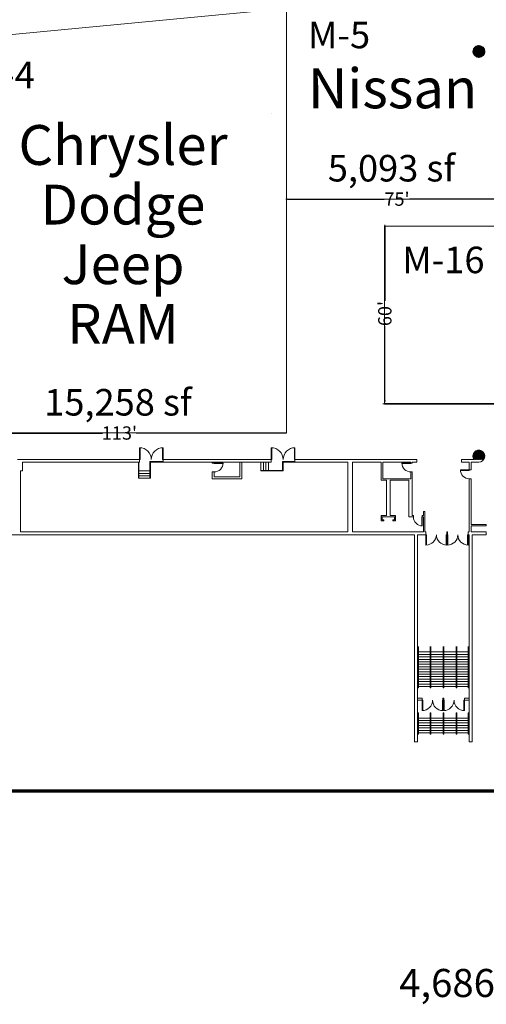
# Model space of a CAD drawing. Units: feet. Extents: x 110 to 1254, y 87 to 1036.
# Drawn here: x 403 to 560, y 99 to 432 of the extents above; entities that cross this region are included whole.
import ezdxf

# ---------------------------------------------------------------- set-up
doc = ezdxf.new("R2010")
doc.units = ezdxf.units.FT
doc.header["$LTSCALE"] = 40
doc.header["$MEASUREMENT"] = 0
doc.header["$PDMODE"] = 1
doc.header["$PDSIZE"] = -2
doc.layers.get('0').update_dxf_attribs({"lineweight": 18})
doc.layers.get('Defpoints').update_dxf_attribs({"lineweight": 18})
for name, color, linetype, lineweight in [('0-1', 7, 'Continuous', 5), ('BOOTHV2', 7, 'Continuous', 5), ('Dimension', 7, 'Continuous', 5), ('DOOR-2', 7, 'Continuous', 5), ('EX-DOOR-2', 7, 'Continuous', 5), ('EX-STAIR-2', 7, 'Continuous', 5), ('EX-STAIR3', 7, 'Continuous', 5), ('EX-STRUCTURE-2', 7, 'Continuous', 5), ('EX-WALL-2', 7, 'Continuous', 5), ('HATCH-2', 7, 'Continuous', 5), ('NEW_WALL-2', 7, 'Continuous', 5), ('None', 7, 'Continuous', 5), ('WALL-2', 7, 'Continuous', 5)]:
    doc.layers.add(name, color=color, linetype=linetype, lineweight=lineweight)
doc.styles.add('Arial', font='Arial.ttf')
doc.styles.add('Times New Roman', font='Times New Roman.ttf')
doc.styles.add('Times Roman', font='txt')
doc.dimstyles.new('Plan Dim', dxfattribs={"dimtxt": 4.747721, "dimasz": 0.556641, "dimexe": 0, "dimexo": 0, "dimgap": 0, "dimtad": 0, "dimdec": 3, "dimzin": 4, "dimdsep": 46, "dimtxsty": 'Arial', "dimblk": 'VW_FILLEDARROW', "dimblk1": 'VW_FILLEDARROW', "dimblk2": 'VW_FILLEDARROW', "dimcen": 0, "dimazin": 0, "dimtfac": 1, "dimtdec": 3, "dimtix": 1, "dimtmove": 0, "dimatfit": 0, "dimldrblk": 'VW_FILLEDARROW', "dimfxl": 1, "dimfrac": 2, "dimtolj": 1, "dimtzin": 4, "dimarcsym": 0})

# ---------------------------------------------------------------- blocks, each defined once
blk = doc.blocks.new('Group-211-1')
at = {"layer": '0-1', "color": 0, "linetype": 'Continuous', "lineweight": 15, "transparency": 33554687}
for p, q in [((-126.62, -323.95), (-129.62, -323.95)), ((-129.62, -324.1), (-126.62, -324.1)), ((-126.62, -323.95), (-126.62, -324.1))]:
    blk.add_line(p, q, dxfattribs=at)
at = {"layer": '0-1', "color": 0, "linetype": 'Continuous', "lineweight": 15, "transparency": 33554687, "flags": 128}
blk.add_lwpolyline([(-129.62, -323.95, 0.198912), (-128.74, -326.07, 0.198912), (-126.62, -326.95)], format="xyb", dxfattribs=at)
blk = doc.blocks.new('Group-212-1')
at = {"layer": '0-1', "color": 0, "linetype": 'Continuous', "lineweight": 15, "transparency": 33554687}
for p, q in [((-146.37, -321.66), (-149.37, -321.66)), ((-149.37, -321.8), (-146.37, -321.8)), ((-146.37, -321.66), (-146.37, -321.8))]:
    blk.add_line(p, q, dxfattribs=at)
at = {"layer": '0-1', "color": 0, "linetype": 'Continuous', "lineweight": 15, "transparency": 33554687, "flags": 128}
blk.add_lwpolyline([(-149.37, -321.66, 0.198912), (-148.49, -323.78, 0.198912), (-146.37, -324.66)], format="xyb", dxfattribs=at)
blk = doc.blocks.new('Group-213-1')
at = {"layer": '0-1', "color": 0, "linetype": 'Continuous', "lineweight": 15, "transparency": 33554687}
for p, q in [((-133.99, -345.87), (-133.82, -345.87)), ((-133.99, -349.37), (-133.99, -345.87)), ((-133.82, -345.87), (-133.82, -349.36)), ((-126.99, -345.87), (-127.16, -345.87)), ((-127.16, -345.87), (-127.16, -349.36)), ((-126.99, -349.37), (-126.99, -345.87))]:
    blk.add_line(p, q, dxfattribs=at)
at = {"layer": '0-1', "color": 0, "linetype": 'Continuous', "lineweight": 15, "transparency": 33554687, "flags": 128}
for points in [[(-133.99, -349.37, 0.198912), (-131.52, -348.34, 0.198912), (-130.49, -345.87)], [(-130.49, -345.87, 0.198912), (-129.47, -348.34, 0.198912), (-126.99, -349.37)]]:
    blk.add_lwpolyline(points, format="xyb", dxfattribs=at)
blk = doc.blocks.new('Group-214-1')
at = {"layer": '0-1', "color": 0, "linetype": 'Continuous', "lineweight": 15, "transparency": 33554687}
for p, q in [((-135.27, -401.86), (-135.1, -401.86)), ((-135.27, -405.36), (-135.27, -401.86)), ((-135.1, -401.86), (-135.1, -405.36)), ((-128.27, -401.86), (-128.44, -401.86)), ((-128.44, -401.86), (-128.44, -405.36)), ((-128.27, -405.36), (-128.27, -401.86))]:
    blk.add_line(p, q, dxfattribs=at)
at = {"layer": '0-1', "color": 0, "linetype": 'Continuous', "lineweight": 15, "transparency": 33554687, "flags": 128}
for points in [[(-135.27, -405.36, 0.198912), (-132.79, -404.34, 0.198912), (-131.77, -401.86)], [(-131.77, -401.86, 0.198912), (-130.74, -404.34, 0.198912), (-128.27, -405.36)]]:
    blk.add_lwpolyline(points, format="xyb", dxfattribs=at)
blk = doc.blocks.new('Group-217-1')
at = {"layer": '0-1', "color": 0, "linetype": 'Continuous', "lineweight": 15, "transparency": 33554687}
for p, q in [((-142.49, -339.87), (-142.64, -339.87)), ((-142.64, -339.87), (-142.64, -342.86)), ((-142.49, -342.87), (-142.49, -339.87))]:
    blk.add_line(p, q, dxfattribs=at)
at = {"layer": '0-1', "color": 0, "linetype": 'Continuous', "lineweight": 15, "transparency": 33554687, "flags": 128}
blk.add_lwpolyline([(-145.49, -339.87, 0.198912), (-144.61, -341.99, 0.198912), (-142.49, -342.87)], format="xyb", dxfattribs=at)
blk = doc.blocks.new('Group-218-1')
at = {"layer": '0-1', "color": 0, "linetype": 'Continuous', "lineweight": 15, "transparency": 33554687}
for p, q in [((-141.24, -345.87), (-141.07, -345.87)), ((-141.24, -349.37), (-141.24, -345.87)), ((-141.07, -345.87), (-141.07, -349.36)), ((-134.24, -345.87), (-134.41, -345.87)), ((-134.41, -345.87), (-134.41, -349.36)), ((-134.24, -349.37), (-134.24, -345.87))]:
    blk.add_line(p, q, dxfattribs=at)
at = {"layer": '0-1', "color": 0, "linetype": 'Continuous', "lineweight": 15, "transparency": 33554687, "flags": 128}
for points in [[(-141.24, -349.37, 0.198912), (-138.77, -348.34, 0.198912), (-137.74, -345.87)], [(-137.74, -345.87, 0.198912), (-136.72, -348.34, 0.198912), (-134.24, -349.37)]]:
    blk.add_lwpolyline(points, format="xyb", dxfattribs=at)
blk = doc.blocks.new('Group-219-1')
at = {"layer": '0-1', "color": 0, "linetype": 'Continuous', "lineweight": 15, "transparency": 33554687}
for p, q in [((-142.52, -401.86), (-142.35, -401.86)), ((-142.52, -405.36), (-142.52, -401.86)), ((-142.35, -401.86), (-142.35, -405.36)), ((-135.52, -401.86), (-135.69, -401.86)), ((-135.69, -401.86), (-135.69, -405.36)), ((-135.52, -405.36), (-135.52, -401.86))]:
    blk.add_line(p, q, dxfattribs=at)
at = {"layer": '0-1', "color": 0, "linetype": 'Continuous', "lineweight": 15, "transparency": 33554687, "flags": 128}
for points in [[(-142.52, -405.36, 0.198912), (-140.04, -404.34, 0.198912), (-139.02, -401.86)], [(-139.02, -401.86, 0.198912), (-137.99, -404.34, 0.198912), (-135.52, -405.36)]]:
    blk.add_lwpolyline(points, format="xyb", dxfattribs=at)
blk = doc.blocks.new('Group-233-1')
at = {"layer": '0-1', "color": 0, "linetype": 'Continuous', "lineweight": 15, "transparency": 33554687}
for p, q in [((-193.51, -316.45), (-193.51, -320.45)), ((-193.32, -320.45), (-193.32, -316.45)), ((-185.71, -320.45), (-185.71, -316.45)), ((-185.51, -316.45), (-185.51, -320.45)), ((-193.51, -320.45), (-193.32, -320.45)), ((-185.51, -320.45), (-185.71, -320.45))]:
    blk.add_line(p, q, dxfattribs=at)
at = {"layer": '0-1', "color": 0, "linetype": 'Continuous', "lineweight": 15, "transparency": 33554687, "flags": 128}
for points in [[(-189.51, -320.45, 0.198912), (-190.69, -317.62, 0.198912), (-193.51, -316.45)], [(-185.51, -316.45, 0.198912), (-188.34, -317.62, 0.198912), (-189.51, -320.45)]]:
    blk.add_lwpolyline(points, format="xyb", dxfattribs=at)
blk = doc.blocks.new('Group-234-1')
at = {"layer": '0-1', "color": 0, "linetype": 'Continuous', "lineweight": 15, "transparency": 33554687}
for p, q in [((-238.06, -316.45), (-238.06, -320.45)), ((-237.86, -320.45), (-237.86, -316.45)), ((-230.25, -320.45), (-230.25, -316.45)), ((-230.06, -316.45), (-230.06, -320.45)), ((-238.06, -320.45), (-237.86, -320.45)), ((-230.06, -320.45), (-230.25, -320.45))]:
    blk.add_line(p, q, dxfattribs=at)
at = {"layer": '0-1', "color": 0, "linetype": 'Continuous', "lineweight": 15, "transparency": 33554687, "flags": 128}
for points in [[(-234.06, -320.45, 0.198913), (-235.23, -317.62, 0.198913), (-238.06, -316.45)], [(-230.06, -316.45, 0.198912), (-232.88, -317.62, 0.198912), (-234.06, -320.45)]]:
    blk.add_lwpolyline(points, format="xyb", dxfattribs=at)
blk = doc.blocks.new('IDF')
at = {"layer": 'DOOR-2', "color": 0, "linetype": 'Continuous', "lineweight": 15, "transparency": 33554687}
for p, q in [((8.66, -5.16), (5.66, -5.16)), ((8.66, -5.33), (5.66, -5.33))]:
    blk.add_line(p, q, dxfattribs=at)
at = {"layer": 'DOOR-2', "color": 0, "linetype": 'Continuous', "lineweight": 15, "transparency": 33554687, "flags": 128}
blk.add_lwpolyline([(8.66, -2.33, 0.198912), (6.54, -3.2, 0.198912), (5.66, -5.33)], format="xyb", dxfattribs=at)
at = {"layer": 'WALL-2', "color": 0, "linetype": 'Continuous', "lineweight": 15, "transparency": 33554687}
for p, q in [((0, 0), (9.33, 0)), ((9.33, 0), (9.33, -2.33)), ((0, -0.67), (8.66, -0.67)), ((8.66, -0.67), (8.66, -2.33)), ((8.66, -2.33), (9.33, -2.33)), ((8.66, -5.33), (9.33, -5.33)), ((8.66, -5.33), (8.66, -5.67)), ((9.33, -5.33), (9.33, -5.67))]:
    blk.add_line(p, q, dxfattribs=at)
blk = doc.blocks.new('Group-464-1')
at = {"layer": '0-1', "color": 0, "linetype": 'Continuous', "lineweight": 15, "transparency": 33554687}
for p, q in [((-125.36842, -182.48276), (-123.33612, -180.45046)), ((-123.49407, -184.44627), (-125.36474, -182.57558)), ((-123.14872, -184.43807), (-125.35654, -182.23023)), ((-125.33747, -182.09826), (-123.72062, -180.48141)), ((-125.33697, -182.80488), (-123.014, -180.4819)), ((-122.85115, -184.38208), (-125.30056, -181.93267)), ((-123.92165, -184.37223), (-125.29072, -183.00317)), ((-125.26483, -183.08628), (-122.73259, -180.55404)), ((-122.58809, -184.29158), (-125.21006, -181.66961)), ((-125.16631, -181.57354), (-124.24533, -180.65257)), ((-125.16155, -183.33655), (-122.48232, -180.65733)), ((-122.35301, -184.17311), (-125.09159, -181.43453)), ((-125.03208, -183.56064), (-122.25823, -180.78679)), ((-122.14241, -184.03016), (-124.94863, -181.22393)), ((-124.87907, -183.76118), (-122.05769, -180.9398)), ((-121.95453, -183.86448), (-124.78296, -181.03605)), ((-124.70372, -183.93938), (-121.87949, -181.11516)), ((-121.78884, -183.67662), (-124.5951, -180.87036)), ((-124.50607, -184.09529), (-121.72358, -181.3128)), ((-121.64587, -183.46603), (-124.38452, -180.72739)), ((-124.28511, -184.22788), (-121.591, -181.53377)), ((-121.52737, -183.23098), (-124.14946, -180.6089)), ((-124.03841, -184.33473), (-121.48415, -181.78047)), ((-121.43686, -182.96794), (-123.88642, -180.51838)), ((-123.76139, -184.41127), (-121.40762, -182.05749)), ((-121.38084, -182.67041), (-123.58888, -180.46236)), ((-123.4453, -184.44873), (-121.37015, -182.37358)), ((-121.37259, -182.32509), (-123.24357, -180.45412)), ((-123.07092, -184.42791), (-121.39097, -182.74795)), ((-121.44653, -181.8976), (-122.81608, -180.52805)), ((-121.9407, -181.04988), (-121.96837, -181.02222)), ((-122.57577, -184.28631), (-121.53257, -183.24311))]:
    blk.add_line(p, q, dxfattribs=at)
blk = doc.blocks.new('Group-471-1')
at = {"layer": '0-1', "color": 0, "linetype": 'Continuous', "lineweight": 15, "transparency": 33554687}
for p, q in [((-125.36852, -319.30803), (-123.34417, -317.28368)), ((-124.3153, -320.4502), (-125.36527, -319.40022)), ((-123.96174, -320.4502), (-125.35572, -319.05622)), ((-125.33822, -319.63127), (-123.02093, -317.31399)), ((-125.33566, -318.92161), (-123.7306, -317.31655)), ((-123.60819, -320.4502), (-125.29882, -318.75957)), ((-125.26687, -319.91348), (-122.73872, -317.38533)), ((-123.25463, -320.4502), (-125.20762, -318.49722)), ((-125.16424, -320.16441), (-122.4878, -317.48797)), ((-125.15836, -318.39076), (-124.26146, -317.49385)), ((-122.90108, -320.4502), (-125.08855, -318.26272)), ((-125.03535, -320.38907), (-122.26314, -317.61686)), ((-122.54753, -320.4502), (-124.94506, -318.05267)), ((-122.19397, -320.4502), (-124.77887, -317.86531)), ((-124.74292, -320.4502), (-122.06207, -317.76934)), ((-121.84042, -320.4502), (-124.59049, -317.70012)), ((-124.38937, -320.4502), (-121.88337, -317.94419)), ((-121.64284, -320.29422), (-124.37937, -317.5577)), ((-121.52495, -320.05856), (-124.14371, -317.4398)), ((-124.03582, -320.4502), (-121.72693, -318.14131)), ((-121.43514, -319.79482), (-123.87997, -317.34999)), ((-123.68227, -320.4502), (-121.59378, -318.36172)), ((-121.38003, -319.49637), (-123.58152, -317.29489)), ((-123.32872, -320.4502), (-121.4863, -318.60778)), ((-121.37316, -319.14969), (-123.23484, -317.28802)), ((-122.97516, -320.4502), (-121.40898, -318.88402)), ((-121.44988, -318.71942), (-122.80457, -317.36473)), ((-122.62161, -320.4502), (-121.37047, -319.19906)), ((-122.26805, -320.4502), (-121.38955, -319.57169)), ((-124.66885, -320.4502), (-125.29397, -319.82508)), ((-121.9145, -320.4502), (-121.52647, -320.06217))]:
    blk.add_line(p, q, dxfattribs=at)
blk = doc.blocks.new('VW_FILLEDARROW')
at = {"color": 0, "linetype": 'Continuous', "lineweight": 20, "transparency": 16777216, "flags": 128}
blk.add_lwpolyline([(-1, 0.12), (0, 0), (-1, -0.12)], close=True, dxfattribs=at)
blk = doc.blocks.new('*D560')
at = {"layer": 'Defpoints', "color": 0, "transparency": 33554687}
for p in [(492.6, 371.71), (492.6, 371.71), (567.6, 371.71)]:
    blk.add_point(p, dxfattribs=at)
at = {"layer": 'Dimension', "color": 0, "linetype": 'Continuous', "lineweight": -2, "transparency": 33554687}
for p, q in [((492.6, 371.71), (492.6, 371.71)), ((493.16, 371.71), (525.82, 371.71)), ((567.04, 371.71), (534.38, 371.71)), ((567.6, 371.71), (567.6, 371.71))]:
    blk.add_line(p, q, dxfattribs=at)
at = {"layer": 'Dimension', "color": 0, "lineweight": -2, "xscale": 0.556640625, "yscale": 0.556640625, "zscale": 0.556640625, "rotation": 180}
blk.add_blockref('VW_FILLEDARROW', (492.6, 371.71), dxfattribs=at)
at = {"layer": 'Dimension', "color": 0, "lineweight": -2, "xscale": 0.556640625, "yscale": 0.556640625, "zscale": 0.556640625}
blk.add_blockref('VW_FILLEDARROW', (567.6, 371.71), dxfattribs=at)
at = {"layer": 'Dimension', "color": 0, "lineweight": 18, "transparency": 33554687, "insert": (530.1, 371.71), "char_height": 4.497, "attachment_point": 5, "style": 'Times New Roman'}
blk.add_mtext("\\A1;75'", dxfattribs=at)
blk = doc.blocks.new('*D568')
at = {"layer": 'Defpoints', "color": 0, "transparency": 33554687}
for p in [(526, 363), (526, 303), (526, 303)]:
    blk.add_point(p, dxfattribs=at)
at = {"layer": 'Dimension', "color": 0, "linetype": 'Continuous', "lineweight": -2, "transparency": 33554687}
for p, q in [((526, 363), (526, 363)), ((526, 362.44), (526, 337.26)), ((526, 303.56), (526, 328.74)), ((526, 303), (526, 303))]:
    blk.add_line(p, q, dxfattribs=at)
at = {"layer": 'Dimension', "color": 0, "lineweight": -2, "xscale": 0.556640625, "yscale": 0.556640625, "zscale": 0.556640625}
for p, rotation in [((526, 363), 90), ((526, 303), 270)]:
    blk.add_blockref('VW_FILLEDARROW', p, dxfattribs=dict(at, rotation=rotation))
at = {"layer": 'Dimension', "color": 0, "lineweight": 18, "transparency": 33554687, "insert": (526, 333), "char_height": 4.497, "attachment_point": 5, "rotation": 90, "style": 'Times New Roman'}
blk.add_mtext("\\A1;60'", dxfattribs=at)
blk = doc.blocks.new('*D569')
at = {"layer": 'Defpoints', "color": 0, "transparency": 33554687}
for p in [(525.34, 302.5), (850.34, 302.5), (850.34, 302.5)]:
    blk.add_point(p, dxfattribs=at)
at = {"layer": 'Dimension', "color": 0, "linetype": 'Continuous', "lineweight": -2, "transparency": 33554687}
for p, q in [((525.34, 302.5), (525.34, 302.5)), ((525.89, 302.5), (681.91, 302.5)), ((849.78, 302.5), (693.76, 302.5)), ((850.34, 302.5), (850.34, 302.5))]:
    blk.add_line(p, q, dxfattribs=at)
at = {"layer": 'Dimension', "color": 0, "lineweight": -2, "xscale": 0.556640625, "yscale": 0.556640625, "zscale": 0.556640625, "rotation": 180}
blk.add_blockref('VW_FILLEDARROW', (525.34, 302.5), dxfattribs=at)
at = {"layer": 'Dimension', "color": 0, "lineweight": -2, "xscale": 0.556640625, "yscale": 0.556640625, "zscale": 0.556640625}
blk.add_blockref('VW_FILLEDARROW', (850.34, 302.5), dxfattribs=at)
at = {"layer": 'Dimension', "color": 0, "lineweight": 18, "transparency": 33554687, "insert": (687.84, 302.5), "char_height": 4.497, "attachment_point": 5, "style": 'Times New Roman'}
blk.add_mtext("\\A1;325'", dxfattribs=at)
blk = doc.blocks.new('*D575')
at = {"layer": 'Defpoints', "color": 0, "transparency": 33554687}
for p in [(379.8, 292.6), (492.8, 292.6), (492.8, 292.6)]:
    blk.add_point(p, dxfattribs=at)
at = {"layer": 'Dimension', "color": 0, "linetype": 'Continuous', "lineweight": -2, "transparency": 33554687}
for p, q in [((379.8, 292.6), (379.8, 292.6)), ((380.36, 292.6), (430.63, 292.6)), ((492.24, 292.6), (441.97, 292.6)), ((492.8, 292.6), (492.8, 292.6))]:
    blk.add_line(p, q, dxfattribs=at)
at = {"layer": 'Dimension', "color": 0, "lineweight": -2, "xscale": 0.556640625, "yscale": 0.556640625, "zscale": 0.556640625, "rotation": 180}
blk.add_blockref('VW_FILLEDARROW', (379.8, 292.6), dxfattribs=at)
at = {"layer": 'Dimension', "color": 0, "lineweight": -2, "xscale": 0.556640625, "yscale": 0.556640625, "zscale": 0.556640625}
blk.add_blockref('VW_FILLEDARROW', (492.8, 292.6), dxfattribs=at)
at = {"layer": 'Dimension', "color": 0, "lineweight": 18, "transparency": 33554687, "insert": (436.3, 292.6), "char_height": 4.497, "attachment_point": 5, "style": 'Times New Roman'}
blk.add_mtext("\\A1;113'", dxfattribs=at)

msp = doc.modelspace()

# ---------------------------------------------------------------- linework, layer by layer
at = {"layer": 'BOOTHV2', "linetype": 'Continuous', "lineweight": 18, "transparency": 33554687}
for p, q in [((507.89, 437.65), (377.79, 425.21)), ((487.6, 400.68), (487.62, 400.7))]:
    msp.add_line(p, q, dxfattribs=at)
at = {"layer": 'BOOTHV2', "linetype": 'Continuous', "lineweight": 70, "transparency": 33554687, "flags": 128}
msp.add_lwpolyline([(110, 1035.53), (1254, 1035.53), (1254, 171.53), (110, 171.53)], close=True, dxfattribs=at)
at = {"layer": 'EX-STAIR-2', "linetype": 'Continuous', "lineweight": 15, "transparency": 33554687}
for p, q in [((442.77, 282.8), (442.77, 277.3)), ((442.93, 282.8), (442.93, 277.3)), ((442.93, 279.8), (446.6, 279.8)), ((451.1, 282.96), (446.6, 282.96)), ((446.6, 282.96), (446.6, 277.3)), ((451.1, 282.8), (446.77, 282.8)), ((446.77, 282.8), (446.77, 277.3)), ((484.14, 282.8), (484.14, 279.8)), ((484.14, 279.96), (491.47, 279.96)), ((484.14, 279.8), (491.64, 279.8)), ((484.97, 282.8), (484.97, 279.96)), ((485.81, 282.8), (485.81, 279.96)), ((486.64, 282.8), (486.64, 279.96)), ((491.47, 282.96), (491.47, 279.96)), ((491.47, 282.96), (495.64, 282.96)), ((491.64, 282.8), (495.64, 282.8)), ((491.64, 282.8), (491.64, 279.8)), ((442.77, 277.3), (446.77, 277.3)), ((442.93, 278.96), (446.6, 278.96)), ((442.93, 278.13), (446.6, 278.13)), ((537.2, 220.3), (537.2, 206.57)), ((537.37, 220.46), (537.37, 206.4)), ((541.36, 220.46), (541.36, 206.4)), ((541.53, 220.46), (541.53, 206.4)), ((545.74, 220.46), (545.74, 206.4)), ((545.91, 220.46), (545.91, 206.4)), ((550.12, 220.46), (550.12, 206.4)), ((550.29, 220.46), (550.29, 206.4)), ((554.2, 220.46), (554.2, 206.4)), ((554.37, 220.3), (554.37, 206.57)), ((541.36, 218.55), (537.04, 218.55)), ((541.36, 216.88), (537.04, 216.88)), ((545.74, 218.55), (541.53, 218.55)), ((545.74, 216.88), (541.53, 216.88)), ((550.12, 218.55), (545.91, 218.55)), ((550.12, 216.88), (545.91, 216.88)), ((554.54, 218.55), (550.29, 218.55)), ((554.54, 216.88), (550.29, 216.88)), ((541.36, 215.21), (537.04, 215.21)), ((541.36, 213.55), (537.04, 213.55)), ((545.74, 215.21), (541.53, 215.21)), ((545.74, 213.55), (541.53, 213.55)), ((550.12, 215.21), (545.91, 215.21)), ((550.12, 213.55), (545.91, 213.55)), ((554.54, 215.21), (550.29, 215.21)), ((554.54, 213.55), (550.29, 213.55)), ((541.36, 211.88), (537.04, 211.88)), ((541.36, 210.21), (537.04, 210.21)), ((545.74, 211.88), (541.53, 211.88)), ((545.74, 210.21), (541.53, 210.21)), ((550.12, 211.88), (545.91, 211.88)), ((550.12, 210.21), (545.91, 210.21)), ((554.54, 211.88), (550.29, 211.88)), ((554.54, 210.21), (550.29, 210.21)), ((541.36, 208.55), (537.04, 208.55)), ((541.36, 206.88), (537.04, 206.88)), ((537.2, 206.57), (537.04, 206.57)), ((545.74, 208.55), (541.53, 208.55)), ((545.74, 206.88), (541.53, 206.88)), ((550.12, 208.55), (545.91, 208.55)), ((550.12, 206.88), (545.91, 206.88)), ((554.54, 208.55), (550.29, 208.55)), ((554.54, 206.88), (550.29, 206.88)), ((554.54, 206.57), (554.37, 206.57)), ((537.37, 206.4), (537.04, 206.4)), ((541.54, 206.4), (541.36, 206.4)), ((545.91, 206.4), (545.74, 206.4)), ((550.29, 206.4), (550.12, 206.4)), ((554.54, 206.4), (554.2, 206.4)), ((537.37, 198), (537.04, 198)), ((537.2, 197.83), (537.04, 197.83)), ((537.2, 197.83), (537.2, 190.9)), ((537.37, 198), (537.37, 190.74)), ((541.53, 198), (541.36, 198)), ((541.36, 198), (541.36, 190.74)), ((541.53, 198), (541.53, 190.74)), ((545.91, 198), (545.74, 198)), ((545.74, 198), (545.74, 190.74)), ((545.91, 198), (545.91, 190.74)), ((550.29, 198), (550.12, 198)), ((550.12, 198), (550.12, 190.74)), ((550.29, 198), (550.29, 190.74)), ((554.2, 198), (554.2, 190.74)), ((554.54, 198), (554.2, 198)), ((554.37, 197.83), (554.37, 190.9)), ((554.54, 197.83), (554.37, 197.83)), ((541.36, 196.21), (537.04, 196.21)), ((541.36, 194.55), (537.04, 194.55)), ((545.74, 196.21), (541.53, 196.21)), ((545.74, 194.55), (541.53, 194.55)), ((550.12, 196.21), (545.91, 196.21)), ((550.12, 194.55), (545.91, 194.55)), ((554.54, 196.21), (550.29, 196.21)), ((554.54, 194.55), (550.29, 194.55)), ((541.36, 192.88), (537.04, 192.88)), ((541.36, 191.21), (537.04, 191.21)), ((537.2, 190.9), (537.04, 190.9)), ((537.37, 190.74), (537.04, 190.74)), ((541.54, 190.74), (541.36, 190.74)), ((545.74, 192.88), (541.53, 192.88)), ((545.74, 191.21), (541.53, 191.21)), ((545.91, 190.74), (545.74, 190.74)), ((550.12, 192.88), (545.91, 192.88)), ((550.12, 191.21), (545.91, 191.21)), ((550.29, 190.74), (550.12, 190.74)), ((554.54, 192.88), (550.29, 192.88)), ((554.54, 191.21), (550.29, 191.21)), ((554.54, 190.74), (554.2, 190.74)), ((554.54, 190.9), (554.37, 190.9))]:
    msp.add_line(p, q, dxfattribs=at)
at = {"layer": 'EX-STAIR3', "linetype": 'Continuous', "lineweight": 15, "transparency": 33554687}
for p, q in [((541.36, 217.71), (537.04, 217.71)), ((545.74, 217.71), (541.53, 217.71)), ((550.12, 217.71), (545.91, 217.71)), ((554.54, 217.71), (550.29, 217.71)), ((541.36, 216.05), (537.04, 216.05)), ((541.36, 214.38), (537.04, 214.38)), ((545.74, 216.05), (541.53, 216.05)), ((545.74, 214.38), (541.53, 214.38)), ((550.12, 216.05), (545.91, 216.05)), ((550.12, 214.38), (545.91, 214.38)), ((554.54, 216.05), (550.29, 216.05)), ((554.54, 214.38), (550.29, 214.38)), ((541.36, 212.71), (537.04, 212.71)), ((541.36, 211.05), (537.04, 211.05)), ((545.74, 212.71), (541.53, 212.71)), ((545.74, 211.05), (541.53, 211.05)), ((550.12, 212.71), (545.91, 212.71)), ((550.12, 211.05), (545.91, 211.05)), ((554.54, 212.71), (550.29, 212.71)), ((554.54, 211.05), (550.29, 211.05)), ((541.36, 209.38), (537.04, 209.38)), ((541.36, 207.71), (537.04, 207.71)), ((545.74, 209.38), (541.53, 209.38)), ((545.74, 207.71), (541.53, 207.71)), ((550.12, 209.38), (545.91, 209.38)), ((550.12, 207.71), (545.91, 207.71)), ((554.54, 209.38), (550.29, 209.38)), ((554.54, 207.71), (550.29, 207.71)), ((541.36, 195.38), (537.04, 195.38)), ((541.36, 193.71), (537.04, 193.71)), ((545.74, 195.38), (541.53, 195.38)), ((545.74, 193.71), (541.53, 193.71)), ((550.12, 195.38), (545.91, 195.38)), ((550.12, 193.71), (545.91, 193.71)), ((554.54, 195.38), (550.29, 195.38)), ((554.54, 193.71), (550.29, 193.71)), ((541.36, 192.05), (537.04, 192.05)), ((545.74, 192.05), (541.53, 192.05)), ((550.12, 192.05), (545.91, 192.05)), ((554.54, 192.05), (550.29, 192.05))]:
    msp.add_line(p, q, dxfattribs=at)
at = {"layer": 'EX-STRUCTURE-2', "linetype": 'Continuous', "lineweight": 15, "transparency": 33554687}
msp.add_circle((557.79, 421.63), 2, dxfattribs=at)
msp.add_arc((557.79, 284.8), 2, 270, 215.6853, dxfattribs=at)
at = {"layer": 'EX-WALL-2', "linetype": 'Continuous', "lineweight": 15, "transparency": 33554687}
for p, q in [((443.1, 283.63), (401.87, 283.63)), ((443.1, 283.63), (443.1, 282.8)), ((487.64, 283.63), (451.1, 283.63)), ((451.1, 283.63), (451.1, 282.8)), ((487.64, 283.63), (487.64, 282.8)), ((536.87, 283.63), (495.64, 283.63)), ((495.64, 283.63), (495.64, 282.8)), ((536.87, 283.63), (536.87, 282.8)), ((551.87, 283.63), (551.87, 282.8)), ((556.16, 283.63), (551.87, 283.63)), ((402.87, 279.8), (402.87, 259.21)), ((403.54, 279.8), (402.87, 279.8)), ((443.1, 282.8), (403.54, 282.8)), ((403.54, 282.8), (403.54, 279.8)), ((487.64, 282.8), (451.1, 282.8)), ((476.99, 277.79), (476.99, 282.79)), ((477.65, 277.12), (477.65, 282.79)), ((513.45, 282.8), (495.64, 282.8)), ((513.45, 282.8), (513.45, 259.21)), ((524.79, 282.8), (515.12, 282.8)), ((515.12, 282.8), (515.12, 259.21)), ((524.79, 282.8), (524.79, 276.63)), ((534.79, 282.8), (525.29, 282.8)), ((525.29, 282.8), (525.29, 277.13)), ((534.79, 282.8), (534.79, 282.42)), ((534.79, 282.42), (535.29, 282.42)), ((536.87, 282.8), (535.29, 282.8)), ((535.29, 282.8), (535.29, 282.42)), ((554.54, 282.8), (551.87, 282.8)), ((554.54, 282.8), (554.54, 280.13)), ((554.54, 280.13), (555.2, 280.13)), ((555.2, 282.8), (555.2, 280.13)), ((557.79, 282.8), (555.2, 282.8)), ((476.99, 277.12), (477.66, 277.12)), ((526.62, 276.63), (524.79, 276.63)), ((534.79, 277.13), (525.29, 277.13)), ((526.62, 276.63), (526.62, 264.71)), ((527.79, 276.63), (527.79, 264.71)), ((534.12, 276.63), (527.79, 276.63)), ((534.12, 276.63), (534.12, 264.21)), ((534.79, 279.42), (535.29, 279.42)), ((534.79, 279.42), (534.79, 277.13)), ((535.29, 279.42), (535.29, 264.71)), ((554.54, 277.13), (554.54, 259.21)), ((554.54, 277.13), (555.2, 277.13)), ((555.2, 277.13), (555.2, 261.71)), ((524.79, 264.71), (524.79, 264.21)), ((526.62, 264.71), (524.79, 264.71)), ((529.62, 264.21), (524.79, 264.21)), ((529.62, 264.71), (527.79, 264.71)), ((529.62, 264.71), (529.62, 264.21)), ((535.66, 264.21), (534.12, 264.21)), ((535.66, 264.71), (535.29, 264.71)), ((535.66, 264.21), (535.66, 264.71)), ((538.66, 264.21), (538.66, 264.71)), ((539.04, 264.71), (538.66, 264.71)), ((539.04, 264.21), (538.66, 264.21)), ((539.54, 266.05), (539.04, 266.05)), ((539.04, 266.05), (539.04, 264.71)), ((539.04, 264.21), (539.04, 259.21)), ((539.54, 266.05), (539.54, 259.21)), ((560.2, 261.71), (555.2, 261.71)), ((555.2, 261.21), (555.2, 259.21)), ((560.2, 261.21), (555.2, 261.21)), ((560.2, 261.21), (560.2, 261.71)), ((536.04, 258.21), (345.2, 258.21)), ((513.45, 259.21), (402.87, 259.21)), ((539.04, 259.21), (515.12, 259.21)), ((536.04, 258.21), (536.04, 254.21)), ((536.04, 258.21), (536.04, 188.21)), ((539.91, 258.21), (537.04, 258.21)), ((537.04, 258.21), (537.04, 254.21)), ((537.04, 258.21), (537.04, 188.21)), ((539.91, 259.21), (539.54, 259.21)), ((539.91, 258.21), (539.91, 259.21)), ((546.91, 258.21), (546.91, 259.21)), ((547.16, 259.21), (546.91, 259.21)), ((547.16, 258.21), (546.91, 258.21)), ((547.16, 258.21), (547.16, 259.21)), ((554.16, 258.21), (554.16, 259.21)), ((554.54, 259.21), (554.16, 259.21)), ((554.54, 258.21), (554.16, 258.21)), ((554.54, 258.21), (554.54, 254.21)), ((554.54, 258.21), (554.54, 188.21)), ((560.2, 259.21), (555.2, 259.21)), ((555.54, 258.21), (555.54, 254.21)), ((560.2, 258.21), (555.54, 258.21)), ((555.54, 258.21), (555.54, 188.21)), ((560.2, 258.21), (555.54, 258.21)), ((560.2, 258.21), (560.2, 259.21)), ((538.64, 202.89), (537.04, 202.89)), ((538.64, 202.22), (537.04, 202.22)), ((538.64, 202.22), (538.64, 202.89)), ((545.64, 202.89), (545.89, 202.89)), ((545.64, 202.22), (545.64, 202.89)), ((545.64, 202.22), (545.89, 202.22)), ((545.89, 202.22), (545.89, 202.89)), ((552.89, 202.89), (554.54, 202.89)), ((552.89, 202.22), (552.89, 202.89)), ((552.89, 202.22), (554.54, 202.22)), ((537.04, 188.21), (536.04, 188.21)), ((555.54, 188.21), (554.54, 188.21))]:
    msp.add_line(p, q, dxfattribs=at)
at = {"layer": 'NEW_WALL-2', "linetype": 'Continuous', "lineweight": 15, "transparency": 33554687}
for p, q in [((524.79, 264.21), (524.79, 262.88)), ((525.12, 264.21), (525.12, 263.21)), ((525.7, 263.21), (525.12, 263.21)), ((525.7, 262.88), (525.7, 263.21)), ((529.29, 263.21), (528.7, 263.21)), ((528.7, 262.88), (528.7, 263.21)), ((529.29, 264.21), (529.29, 263.21)), ((529.62, 264.21), (529.62, 262.88)), ((525.7, 262.88), (524.79, 262.88)), ((529.62, 262.88), (528.7, 262.88))]:
    msp.add_line(p, q, dxfattribs=at)
at = {"layer": 'None', "linetype": 'Continuous', "lineweight": 18, "transparency": 33554687}
for p, q in [((492.76, 292.7), (492.76, 436.2)), ((567.8, 371.74), (492.83, 371.74)), ((492.79, 292.64), (379.79, 292.64))]:
    msp.add_line(p, q, dxfattribs=at)
at = {"layer": 'None', "linetype": 'Continuous', "lineweight": 18, "transparency": 33554687, "flags": 128}
msp.add_lwpolyline([(525.9, 362.6), (850.9, 362.6), (850.9, 302.6), (525.9, 302.6)], close=True, dxfattribs=at)

# ---------------------------------------------------------------- block references
at = {"layer": 'EX-DOOR-2', "transparency": 33554687}
for name in ['Group-234-1', 'Group-233-1', 'Group-212-1', 'Group-211-1', 'Group-217-1', 'Group-218-1', 'Group-213-1', 'Group-219-1', 'Group-214-1']:
    msp.add_blockref(name, (681.15, 604.08), dxfattribs=at)
at = {"layer": 'EX-WALL-2', "transparency": 33554687, "rotation": 180}
msp.add_blockref('IDF', (476.99, 277.12), dxfattribs=at)
at = {"layer": 'HATCH-2', "transparency": 33554687}
for name in ['Group-464-1', 'Group-471-1']:
    msp.add_blockref(name, (681.15, 604.08), dxfattribs=at)

# ---------------------------------------------------------------- texts
at = {"layer": 'BOOTHV2', "transparency": 33554687, "char_height": 8.976, "line_spacing_factor": 0.898476, "style": 'Times New Roman'}
for s, insert, attachment_point in [('M-5', (510.54, 431.69), 2), ('M-4', (386.75, 418.19), 1), ('M-16', (545.79, 355.63), 2)]:
    msp.add_mtext(s, dxfattribs=dict(at, insert=insert, attachment_point=attachment_point))
at = {"layer": 'BOOTHV2', "transparency": 33554687, "attachment_point": 2}
for s, insert, char_height, width, line_spacing_factor, style in [('Nissan', (528.62, 415.91), 13.49, 66.6222, 0.69746, 'Times New Roman'), ('Chrysler\\PDodge\\PJeep\\PRAM', (437.54, 396.74), 13.463, 85.9281, 0.898476, 'Times New Roman'), ('5,093 sf', (528.25, 386.64), 8.976, 64.5027, 0.898476, 'Times New Roman'), ('15,258 sf', (435.83, 307.48), 8.976, 97.0734, 0.898476, 'Times New Roman'), ('4,686 sf', (553.61, 111.36), 9.495, 64.5027, 0.849289, 'Times Roman')]:
    msp.add_mtext(s, dxfattribs=dict(at, insert=insert, char_height=char_height, width=width, line_spacing_factor=line_spacing_factor, style=style))

# ---------------------------------------------------------------- dimensions: what is measured, and where the dimension line sits
at = {"layer": 'Dimension', "linetype": 'Continuous', "lineweight": 18, "transparency": 33554687}
for base, p1, p2, picture, middle in [((492.6, 371.71), (567.6, 371.71), (492.6, 371.71), '*D560', (530.1, 371.71)), ((850.34, 302.5), (525.34, 302.5), (850.34, 302.5), '*D569', (687.84, 302.5)), ((492.8, 292.6), (379.8, 292.6), (492.8, 292.6), '*D575', (436.3, 292.6))]:
    dim = msp.add_linear_dim(base=base, p1=p1, p2=p2, dimstyle='Plan Dim', override={"dimtxt": 4.496528, "dimgap": 0.625, "dimdec": 0, "dimpost": "<>'", "dimtxsty": 'Times New Roman'}, dxfattribs=at)
    dim.commit()
    dim.dimension.update_dxf_attribs({"geometry": picture, "text_midpoint": middle})
dim = msp.add_linear_dim(base=(526, 303), p1=(526, 363), p2=(526, 303), angle=270, dimstyle='Plan Dim', override={"dimtxt": 4.496528, "dimgap": 0.625, "dimdec": 0, "dimpost": "<>'", "dimtxsty": 'Times New Roman'}, dxfattribs=at)
dim.commit()
dim.dimension.update_dxf_attribs({"geometry": '*D568', "text_midpoint": (526, 333)})

doc.saveas('drawing.dxf')
